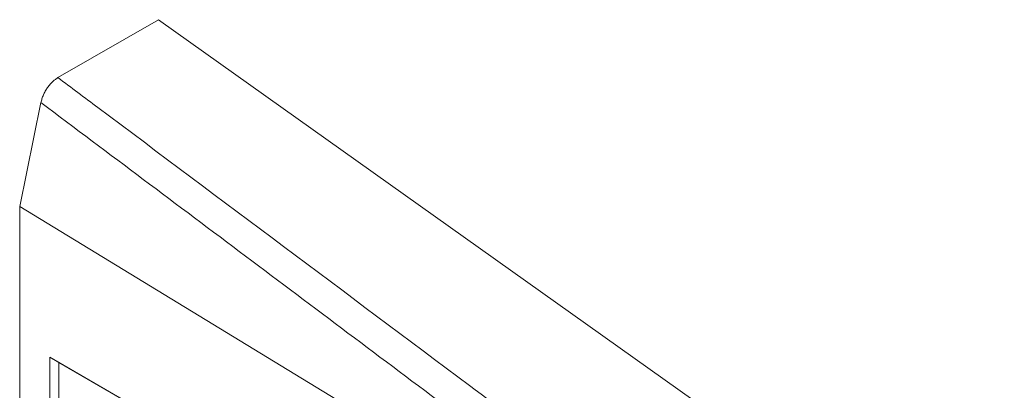
# Model space of a CAD drawing. Units: millimetres. Extents: x -105 to 9631, y -4325 to 1254.
# Drawn here: x 2696 to 3073, y -1757 to -1615 of the extents above; entities that cross this region are included whole.
import ezdxf

# ---------------------------------------------------------------- set-up
doc = ezdxf.new("R2010")
doc.units = ezdxf.units.MM
doc.linetypes.add('SLD-SOLID', pattern=[0])
doc.layers.add('ACO_DRAINAGE', color=7, linetype='Continuous')

# ---------------------------------------------------------------- blocks, each defined once
blk = doc.blocks.new('ACO - 4931 - ISO')
at = {"layer": 'ACO_DRAINAGE', "linetype": 'SLD-SOLID', "lineweight": 0}
for p, q in [((-108.72, 319.55), (-147.11, 297.39)), ((-108.72, 319.55), (214.78, 89.52)), ((-153.62, 287.83), (-161.75, 248.11)), ((-161.75, 248.11), (161.37, 51.38)), ((-161.75, 248.11), (-161.75, 93.38)), ((-88.39, 154.73), (-150.26, 190.44)), ((-150.26, 190.44), (-150.26, 94.91)), ((-146.72, 188.4), (-150.26, 190.44)), ((-88.39, 154.73), (-146.72, 188.4)), ((-146.72, 188.4), (-146.72, 96.95))]:
    blk.add_line(p, q, dxfattribs=at)
for points, knots in [([(-153.62, 287.83), (-153.51, 288.32), (-153.27, 289.3), (-152.7, 290.78), (-151.97, 292.23), (-151.1, 293.61), (-150.12, 294.86), (-149.11, 295.92), (-148.09, 296.77), (-147.44, 297.18), (-147.11, 297.39)], [0, 0, 0, 0, 0.129749, 0.259498, 0.389268, 0.519035, 0.648366, 0.777692, 0.888847, 1, 1, 1, 1]), ([(-147.11, 297.39), (-142.02, 293.57), (-89.59, 254.31), (-13.47, 197.34), (69.56, 135.41), (111.21, 104.52), (135.12, 86.93), (152.17, 74.46), (163.35, 66.45), (168.47, 62.79)], [0, 0, 0, 0, 0.048642, 0.500513, 0.726448, 0.839416, 0.8959, 0.952385, 1, 1, 1, 1]), ([(161.37, 51.38), (156.12, 55.3), (144.81, 63.74), (127.64, 76.64), (103.77, 94.57), (62.18, 125.83), (0.51, 172.15), (-75.37, 229.11), (-127.54, 268.26), (-153.62, 287.83)], [0, 0, 0, 0, 0.0490735, 0.1056946, 0.1623162, 0.2754223, 0.5015339, 0.7507669, 1, 1, 1, 1])]:
    blk.add_open_spline(points, degree=3, knots=knots, dxfattribs=at)

msp = doc.modelspace()

# ---------------------------------------------------------------- block references
at = {"layer": 'ACO_DRAINAGE'}
msp.add_blockref('ACO - 4931 - ISO', (2858.209, -1934.363), dxfattribs=at)

doc.saveas('drawing.dxf')
